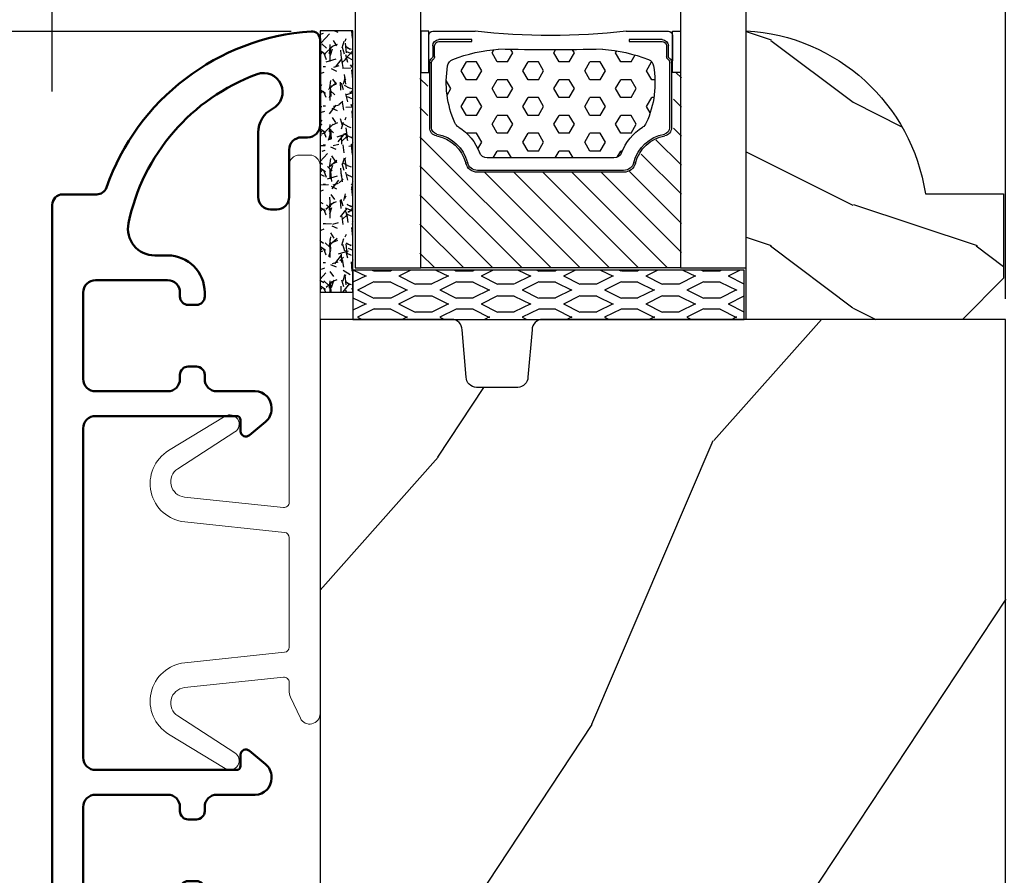
# Model space of a CAD drawing. Units: millimetres. Extents: x 986 to 2100, y -85 to 51.
# Drawn here: x 1237 to 1239, y -56 to -55 of the extents above; entities that cross this region are included whole.
import ezdxf

# ---------------------------------------------------------------- set-up
doc = ezdxf.new("R2010")
doc.units = ezdxf.units.MM
doc.header["$MEASUREMENT"] = 0
doc.header["$PDMODE"] = 3
for name, color, linetype in [('Dimensions', 7, 'Continuous'), ('Glass stop Colonial', 5, 'Continuous'), ('Sash Colonial', 4, 'Continuous'), ('Text English', 7, 'Continuous')]:
    doc.layers.add(name, color=color, linetype=linetype)
doc.styles.add('Century-10', font='GOTHIC.TTF', dxfattribs={"height": 0.3937})
doc.linetypes.add('Amzigzag', pattern='A,0.0001,[136,genltshp.shx,S=0.04,R=0,X=0,Y=0],-11', length=11.0001)
doc.dimstyles.new('1-1', dxfattribs={"dimtxt": 0.3937, "dimasz": 0.3937, "dimexe": 0.03937, "dimexo": 0.03937, "dimgap": 0.3937, "dimtad": 0, "dimtih": 1, "dimtoh": 1, "dimdec": 1, "dimlfac": 25.4, "dimzin": 0, "dimdsep": 46, "dimtxsty": 'Century-10', "dimcen": 0, "dimadec": 1, "dimazin": 0, "dimtfac": 1, "dimtdec": 1, "dimtofl": 0, "dimtmove": 0, "dimatfit": 3, "dimfxl": 0, "dimtolj": 1, "dimtzin": 0, "dimarcsym": 0})

# ---------------------------------------------------------------- blocks, each defined once
blk = doc.blocks.new('*D798')
at = {"layer": 'Defpoints', "color": 0, "transparency": 16777216}
for p in [(1233.13216516666, -54.85051394035229), (1237.515231130453, -54.85051394035229), (1238.030259882664, -58.11062820029801)]:
    blk.add_point(p, dxfattribs=at)
at = {"layer": 'Dimensions', "color": 0, "lineweight": -2, "transparency": 16777216}
for p, q in [((1237.475861130453, -54.85051394035229), (1233.09279516666, -54.85051394035229)), ((1233.13216516666, -55.2442139403523), (1233.13216516666, -55.83180913966573)), ((1233.13216516666, -57.71692820029801), (1233.13216516666, -57.12933300098457)), ((1237.990889882664, -58.11062820029801), (1233.09279516666, -58.11062820029801))]:
    blk.add_line(p, q, dxfattribs=at)
at = {"layer": 'Dimensions', "color": 0, "transparency": 16777216}
for points in [[(1233.066548499993, -55.2442139403523), (1233.197781833326, -55.2442139403523), (1233.13216516666, -54.85051394035229)], [(1233.066548499993, -57.71692820029801), (1233.197781833326, -57.71692820029801), (1233.13216516666, -58.11062820029801)]]:
    blk.add_solid(points, dxfattribs=at)
at = {"layer": 'Dimensions', "color": 0, "transparency": 16777216, "insert": (1233.132165166659, -56.48057107032549), "char_height": 0.3937, "attachment_point": 5, "style": 'Century-10'}
blk.add_mtext('\\A1;82.8 [3 1/4"]', dxfattribs=at)
blk = doc.blocks.new('*D787')
at = {"layer": 'Defpoints', "color": 0, "transparency": 16777216}
for p in [(1238.842000130453, -53.16961684396249), (1237.019115478942, -55.00501170339153), (1238.842000130453, -55.40143193888946)]:
    blk.add_point(p, dxfattribs=at)
at = {"layer": 'Dimensions', "color": 0, "lineweight": -2, "transparency": 16777216}
for p, q in [((1237.019115478942, -54.96564170339153), (1237.019115478942, -53.13024684396249)), ((1238.842000130453, -55.36206193888946), (1238.842000130453, -53.13024684396249)), ((1237.412815478942, -53.16961684396249), (1238.448300130452, -53.16961684396249)), ((1238.842000130453, -53.16961684396249), (1240.411524738752, -53.16961684396249))]:
    blk.add_line(p, q, dxfattribs=at)
at = {"layer": 'Dimensions', "color": 0, "transparency": 16777216}
for points in [[(1237.412815478942, -53.10400017729582), (1237.412815478942, -53.23523351062915), (1237.019115478942, -53.16961684396249)], [(1238.448300130452, -53.10400017729582), (1238.448300130452, -53.23523351062915), (1238.842000130453, -53.16961684396249)]]:
    blk.add_solid(points, dxfattribs=at)
at = {"layer": 'Dimensions', "color": 0, "transparency": 16777216, "insert": (1242.599088946774, -53.16961684396249), "char_height": 0.3937, "attachment_point": 5, "style": 'Century-10'}
blk.add_mtext('\\A1;46.3 [1 13/16"]', dxfattribs=at)
blk = doc.blocks.new('*D791')
at = {"layer": 'Defpoints', "color": 0, "transparency": 16777216}
for p in [(1237.515231130453, -54.85051394035229), (1235.297548781051, -56.89697245322328), (1237.042737478942, -56.89697245322328)]:
    blk.add_point(p, dxfattribs=at)
at = {"layer": 'Dimensions', "color": 0, "lineweight": -2, "transparency": 16777216}
for p, q in [((1235.297548781051, -54.45681394035229), (1235.297548781051, -54.0631139403523)), ((1237.475861130453, -54.85051394035229), (1235.258178781051, -54.85051394035229)), ((1237.003367478942, -56.89697245322328), (1235.258178781051, -56.89697245322328)), ((1235.297548781051, -57.29067245322328), (1235.297548781051, -57.68437245322328))]:
    blk.add_line(p, q, dxfattribs=at)
at = {"layer": 'Dimensions', "color": 0, "transparency": 16777216}
for points in [[(1235.231932114384, -54.45681394035229), (1235.363165447718, -54.45681394035229), (1235.297548781051, -54.85051394035229)], [(1235.231932114384, -57.29067245322328), (1235.363165447718, -57.29067245322328), (1235.297548781051, -56.89697245322328)]]:
    blk.add_solid(points, dxfattribs=at)
at = {"layer": 'Dimensions', "color": 0, "transparency": 16777216, "insert": (1235.297548781051, -55.87374319678813), "char_height": 0.3937, "attachment_point": 5, "style": 'Century-10'}
blk.add_mtext('\\A1;52.0 [2 1/16"]', dxfattribs=at)
blk = doc.blocks.new('V-042')
h = blk.add_hatch()
h.set_pattern_fill('HEX', scale=4, style=0)
h.set_pattern_definition([(0, (-287.4581101923186, 1960.29514648825), (0, 0.8660254037844386), [0.5, -1]), (120, (-287.4581101923186, 1960.29514648825), (-0.75, -0.4330127018922191), [0.4999999999999996, -0.9999999999999992]), (59.99999999999999, (-286.9581101923186, 1960.29514648825), (-0.7499999999999999, 0.4330127018922194), [0.5, -1])])
h.paths.add_polyline_path([(12.0242179772126, 10.62368122440758, -0.01058813628495929), (6.975782022788916, 10.62368122440796, 0.07655626028520156), (4.746910343559633, 10.12808478556243, 0.2636850920181423), (4.497782310367621, 9.822240287701614, 0.1486430742431024), (4.852010365365453, 7.052547432361989, 0.145267260748157), (5.0376591025477, 6.836927438697027, -0.1572620534238645), (6.05039310008974, 5.603333331706768, 0.3080691872821474), (6.422534053075195, 5.349999998373494), (12.57746594692503, 5.349999998373494, 0.3080691872803069), (12.94960689990681, 5.603333331708217, -0.1572620534238413), (13.96234089745465, 6.836927438693424, 0.1452672607479057), (14.1479896346292, 7.05254743236439, 0.148643074243046), (14.50221768963474, 9.822240287702012, 0.2636850920185184), (14.25308965643984, 10.1280847855611, 0.07655626028514052)])
h = blk.add_hatch()
h.set_pattern_fill('ANSI31', scale=8, style=0)
h.set_pattern_definition([(45, (-287.4581101923186, 1960.29514648825), (-0.7071067811865476, 0.7071067811865476), [])])
h.paths.add_polyline_path([(12.52095870867493, 4.649999998385965), (6.480741221387461, 4.649999998385965), (5.856637523691461, 4.650296192671021, -0.3414039312993768), (5.276010893879629, 5.099058888069067, 0.2909450072482266), (3.857872961523753, 6.419470534126731, -0.361442010360135), (3.530849965030484, 6.812757143311273), (3.530849965036623, 9.499999999998408), (3.150849965037651, 9.499999999998408), (3.150849965037651, 0), (15.85084996503747, 0), (15.85084996503747, 9.499999999998408), (15.47084996503759, 9.499999999998408), (15.47084996504464, 6.812757143311273, -0.361442010358463), (15.14382696855091, 6.419470534129914, 0.2909450072481536), (13.72568903619958, 5.09905888806793, -0.3411389941978187), (13.14563192558944, 4.650296462959886)])
at = {"color": 7, "linetype": 'Amzigzag', "ltscale": 1.5}
blk.add_line((-2.70042511299016, 34.79851369385051), (21.22461951142259, 34.79851369385051), dxfattribs=at)
at = {"color": 181, "linetype": 'Continuous', "lineweight": 25}
for p, q in [((5.829999999987649, 11.49999999999841), (3.7800000000002, 11.49999999999841)), ((15.22000000000003, 11.49999999999841), (13.17000000001258, 11.49999999999841)), ((3.579999999999927, 11.29999999999859), (3.579999999999927, 10.0809027799985)), ((4.078469536299963, 11.09714386614837), (5.678469536287594, 11.09714386614837)), ((5.678469536287594, 11.00714386614868), (4.078469536299963, 11.00714386614868)), ((5.678469536287594, 11.09714386614837), (5.678469536287594, 11.00714386614868)), ((13.32153046370013, 11.09714386614837), (14.92153046370004, 11.09714386614837)), ((13.32153046370013, 11.00714386614868), (13.32153046370013, 11.09714386614837)), ((14.92153046370004, 11.00714386614868), (13.32153046370013, 11.00714386614868)), ((15.42000000000007, 10.0809027799985), (15.42000000000007, 11.29999999999859)), ((3.778469536300236, 10.28012240339854), (3.778469536300236, 10.79714386614864)), ((3.868469536299926, 10.79714386614864), (3.868469536299926, 10.28012240339854)), ((15.13153046370007, 10.28012240339854), (15.13153046370007, 10.79714386614864)), ((15.22153046370022, 10.79714386614864), (15.22153046370022, 10.28012240339854)), ((3.715435414600051, 10.17620114553597), (3.73861402577495, 10.19538899443592)), ((3.796004971712591, 10.12606165982356), (3.772826360537692, 10.10687381092362)), ((15.22717363946253, 10.10687381092362), (15.20399502828764, 10.12606165982356)), ((15.26138597422505, 10.19538899443592), (15.28456458540018, 10.17620114553597)), ((3.624913998212833, 9.950006602136227), (3.629150034962549, 9.950006602136227)), ((3.629150034962549, 9.950006602136227), (3.629150034962549, 9.99275714331111)), ((3.629150034962549, 9.950006602136227), (3.629150034962549, 6.812757143311273)), ((3.719150034962695, 9.99275714331111), (3.719150034962695, 6.812757143311273)), ((15.28084996503753, 6.812757143311273), (15.28084996503753, 9.99275714331111)), ((15.37084996503768, 9.99275714331111), (15.37084996503768, 9.950006602136227)), ((15.37084996503768, 9.950006602136227), (15.37508600178762, 9.950006602136227)), ((15.37084996503768, 6.812757143311273), (15.37084996503768, 9.950006602136227)), ((6.422534053075196, 5.349999998373505), (12.57746594692503, 5.349999998373505)), ((5.954937588825032, 4.740296192673441), (6.579041291312478, 4.739999998386111)), ((5.954937588825032, 4.650296192673295), (6.579041291312478, 4.649999998385965)), ((6.579041291312478, 4.739999998386111), (12.42095870867502, 4.739999998386111)), ((6.579041291312478, 4.649999998385965), (12.42095870867502, 4.649999998385965)), ((12.42095870867502, 4.739999998386111), (13.04506241117519, 4.740296192673441)), ((12.42095870867502, 4.649999998385965), (13.04506241117519, 4.650296192673295))]:
    blk.add_line(p, q, dxfattribs=at)
at = {"color": 5}
blk.add_line((3.200000000000045, 0), (15.80000000000018, 0), dxfattribs=at)
for points in [[(3.200000000000045, 34.79851369385051), (3.200000000000045, 0), (0, 0), (0, 34.79851369385051)], [(19, 34.79851369385051), (19, 0), (15.80000000000018, 0), (15.80000000000018, 34.79851369385051)]]:
    blk.add_lwpolyline(points, dxfattribs=at)
for points in [[(3.200000000000045, 9.499999999998408), (3.579999999999927, 9.499999999998408), (3.579999999999927, 11.49999999999841), (3.200000000000045, 11.49999999999841)], [(15.80000000000018, 9.499999999998408), (15.42000000000007, 9.499999999998408), (15.42000000000007, 11.49999999999841), (15.80000000000018, 11.49999999999841)]]:
    blk.add_lwpolyline(points, close=True, dxfattribs=at)
at = {"color": 181, "linetype": 'Continuous', "lineweight": 25}
for centre, radius, start, end in [((3.7800000000002, 11.29999999999859), 0.2000000000000455, 90, 180), ((9.499999999993854, 45.07225012036891), 33.77225011966002, 263.7613993379575, 276.2386006620426), ((15.22000000000003, 11.29999999999859), 0.2000000000000455, 0, 90), ((4.078469536299963, 10.79714386614864), 0.2999999999999617, 90, 180), ((4.078469536299963, 10.79714386614864), 0.2099999999999618, 90, 180), ((14.92153046370004, 10.79714386614864), 0.2999999999999617, 0, 90), ((14.92153046370004, 10.79714386614864), 0.2099999999999654, 0, 90), ((7.470266914075182, 3.139999995873723), 7.500000002535077, 93.78032849573468, 111.2915739133364), ((9.500000000011203, 129.8106147255348), 119.2136602650827, 268.7867342938476, 271.2132657062721), ((11.52973308592505, 3.139999995873723), 7.500000002535077, 68.70842608666437, 86.21967150426532), ((3.790064175737825, 10.07982775782352), 0.2100669264910994, 179.7067862955089, 218.1701594432899), ((3.867295065237613, 9.99275714331111), 0.2381450302755184, 129.6188297048955, 180), ((3.867295065237613, 9.99275714331111), 0.148145030275522, 129.618829704979, 180), ((3.668469536300108, 10.28012240339854), 0.1099999999990082, 309.6188297048956, 0), ((3.668469536300108, 10.28012240339854), 0.1999999999990081, 309.6188297048956, 0), ((4.892156027262445, 9.755386930261238), 0.3999999999755061, 111.2915739132246, 170.3788098722446), ((14.10784397273756, 9.755386930261238), 0.3999999999755027, 9.621190127755456, 68.70842608677543), ((15.33153046370012, 10.28012240339854), 0.1999999999990061, 180, 230.3811702951038), ((15.33153046370012, 10.28012240339854), 0.1099999999990047, 180, 230.3811702951038), ((15.13270493476261, 9.99275714331111), 0.148145030275522, 0, 50.38117029502104), ((15.13270493476261, 9.99275714331111), 0.2381450302755184, 0, 50.38117029510446), ((15.20993582425012, 10.07982775782352), 0.2100669264910994, 321.8298405567101, 0.2932137044910743), ((9.23026691343739, 9.019999998360845), 4.800000000013958, 170.3788098722446, 204.197670639406), ((9.76973308656261, 9.019999998360845), 4.800000000013958, 335.8023293605938, 9.621190127755456), ((4.02915003496264, 6.812757143311273), 0.4000000000071304, 180, 259.487938528971), ((4.02915003496264, 6.812757143311273), 0.3100000000071432, 180, 259.487938528971), ((5.308078755787392, 7.25749040798587), 0.4999999999996283, 204.197670639406, 237.2592076313481), ((3.631476905687578, 4.649999998373687), 2.600000000001068, 21.51018826678256, 57.25920763134807), ((15.36852309431265, 4.649999998373687), 2.600000000001068, 122.7407923686519, 158.4898117332174), ((13.69192124421261, 7.25749040798587), 0.4999999999996266, 302.7407923686519, 335.8023293605938), ((14.97084996503759, 6.812757143311273), 0.3100000000071504, 280.5120614710281, 0), ((14.97084996503759, 6.812757143311273), 0.4000000000071255, 280.5120614710281, 0), ((3.626695112337529, 4.643852909823408), 1.805927364798801, 14.59957465771862, 79.48793852897185), ((3.626695112337529, 4.643852909823408), 1.895927364798737, 14.59957465771862, 79.48793852897185), ((15.37330488766247, 4.643852909823408), 1.895927364798735, 100.5120614710281, 165.4004253422814), ((15.37330488766247, 4.643852909823408), 1.805927364798811, 100.5120614710281, 165.4004253422814), ((6.422534053075196, 5.749999998373596), 0.4000000000001016, 201.5101882667825, 270), ((12.57746594692503, 5.749999998373596), 0.4000000000001016, 270, 338.4898117332172), ((5.954937588825032, 5.250296192660926), 0.5999999999899248, 194.5995746577184, 270), ((5.954937588825032, 5.250296192660926), 0.5099999999899207, 194.5995746577184, 270), ((13.04506241117519, 5.250296192660926), 0.5099999999899261, 270, 345.4004253422814), ((13.04506241117519, 5.250296192660926), 0.5999999999899243, 270, 345.4004253422814)]:
    blk.add_arc(centre, radius, start, end, dxfattribs=at)
blk = doc.blocks.new('V-006')
h = blk.add_hatch()
h.set_pattern_fill('GRAVEL', color=5, scale=0.075, style=0)
h.set_pattern_definition([(228.0128, (-26.72399009913994, -53.63578469025791), (-15.24001294942201, -17.14502106713443), [0.25629075, -25.372875]), (184.9697, (-26.89544009913994, -53.82628469025791), (22.86003697963434, 1.904986556540594), [0.43980375, -43.54049999999999]), (132.5104, (-27.33359009913994, -53.86438469025791), (19.04998613874877, -20.95502046934531), [0.3101114999999999, -30.701025]), (267.2737, (-28.07654009913994, -54.34063469025791), (1.904991728121129, 38.09998774002482), [0.40050375, -39.6498]), (292.8337, (-28.09559009913994, -54.74068469025791), (-9.525027041626428, 22.86001299753833), [0.3927255, -38.87985]), (357.2737, (-27.94319009913994, -55.10263469025791), (-38.09998774002482, 1.904991728121131), [0.40050375, -39.6498]), (37.6942, (-27.54314009913994, -55.12168469025791), (-24.76501564592995, -19.04998301773867), [0.5296454999999999, -52.434825]), (72.2553, (-27.12404009913994, -54.79783469025791), (13.3350266741004, 41.91001215452729), [0.50004, -49.503975]), (121.4296, (-26.97164009913994, -54.32158469025791), (-15.24000392644836, 24.76497086997952), [0.40185975, -39.784125]), (175.2364, (-27.18119009913994, -53.97868469025791), (20.95498353979084, -1.904982122040867), [0.4587847499999998, -22.48042499999999]), (222.3974, (-27.63839009913994, -53.94058469025791), (-22.86000068792978, -20.95497273797773), [0.5933085, -58.7376]), (138.8141, (-26.19059009913994, -54.35968469025791), (-13.33499150566855, 11.429982417843), [0.20250375, -20.04795]), (171.4692, (-26.34299009913994, -54.22633469025791), (24.76496219669355, -3.810009600034274), [0.3852614999999997, -38.14094999999997]), (225, (-26.72399009913994, -54.16918469025791), (-2.664535259100376e-16, -1.904998701525148), [0.26940675, -2.4246675]), (203.1986, (-26.85734009913994, -53.94058469025791), (9.525032119193124, 3.810016705729698), [0.14508075, -14.36295]), (291.8014, (-26.99069009913994, -53.99773469025791), (-1.905001336420882, 5.715003681548898), [0.2051745, -10.0536]), (30.9638, (-26.91449009913994, -54.18823469025791), (5.71499396610617, 3.810002968995414), [0.3332399999999998, -10.77472499999999]), (161.5651, (-26.62874009913994, -54.01678469025791), (3.810001738635735, -1.904997166848807), [0.24096525, -5.783174999999999]), (16.38950000000001, (-28.09559009913994, -53.99773469025791), (19.05001051047701, 5.714988112475853), [0.337566, -33.4191]), (70.3462, (-27.77174009913994, -53.90248469025791), (-7.619978766507381, -20.95497036640875), [0.28319925, -28.03664999999999]), (293.1986, (-26.62874009913994, -53.63578469025791), (-3.810016705729698, 9.525032119193124), [0.29016, -14.2179]), (343.6105, (-26.51444009913994, -53.90248469025791), (-19.05001051047701, 5.714988112475859), [0.3375659999999998, -33.41909999999997]), (339.444, (-28.09559009913994, -55.17883469025791), (-9.525011823191932, 3.809995377037603), [0.32552625, -15.950775]), (294.7751, (-27.79079009913994, -55.29313469025791), (-9.52497780272013, 20.9549902696175), [0.2727539999999997, -27.00269999999999]), (66.80140000000002, (-26.60969009913994, -55.54078469025791), (3.810016705729701, 9.525032119193124), [0.29016, -14.2179]), (17.35400000000001, (-26.49539009913994, -55.27408469025791), (-24.76500133639497, -7.619988506704224), [0.31933725, -31.6143]), (69.444, (-27.54314009913994, -55.54078469025791), (-3.809995377037608, -9.52501182319193), [0.1627635, -16.1136]), (101.3098999999999, (-26.72399009913994, -55.54078469025791), (-1.904990597165511, 7.619975595676966), [0.09713624999999998, -9.616499999999998]), (165.9638, (-26.74304009913994, -55.44553469025791), (5.715004016022879, -1.904996703092731), [0.3927255, -7.4617875]), (186.0090000000001, (-27.12404009913994, -55.35028469025791), (19.04997190832096, 1.904995551410894), [0.36395025, -36.03105]), (303.6901, (-26.91449009913994, -54.35968469025791), (-1.905000653480424, 3.809996324423879), [0.274743, -6.593834999999999]), (353.1572, (-26.76209009913994, -54.58828469025791), (32.38501339248256, -3.810017063741129), [0.4796677499999999, -47.48699999999999]), (60.94540000000001, (-26.28584009913994, -54.64543469025791), (-7.619982274371817, -13.33496820812559), [0.196131, -19.41705]), (90, (-26.19059009913994, -54.47398469025791), (-1.905, 1.905), [0.1143, -1.7907]), (120.2564, (-27.16214009913994, -55.29313469025791), (7.619983850127083, -13.33499327435817), [0.26465025, -26.200425]), (48.01279999999999, (-27.29549009913994, -55.06453469025791), (15.240012949422, 17.14502106713443), [0.51258225, -25.1166]), (0, (-26.95259009913994, -54.68353469025791), (1.905, 1.905), [0.4953, -1.4097]), (325.3048, (-26.45729009913994, -54.68353469025791), (-19.04996699321526, 13.33500126786357), [0.3012075, -29.819475]), (254.0546, (-26.20964009913994, -54.85498469025791), (-1.905004859776106, -7.620018152402721), [0.27737175, -13.591275]), (207.646, (-26.28584009913994, -55.12168469025791), (-36.19498728676704, -19.05001198104254), [0.4516087499999999, -44.709375]), (175.4261, (-26.68589009913994, -55.33123469025791), (-24.76500570356064, 1.904990783414596), [0.4777717499999997, -47.29934999999997]), (175.4261, (-26.68589009913994, -55.33123469025791), (-24.76500570356064, 1.904990783414596), [0.4777717499999997, -47.29934999999997])])
h.paths.add_polyline_path([(6.356499999999983, 0), (6.356499999999983, 1.599999999999909), (-6.356499999999983, 1.599999999999909), (-6.356499999999983, 0)])
at = {"color": 5}
blk.add_line((-6.356499999999983, 0), (-6.356499999999983, 1.599999999999909), dxfattribs=at)
blk.add_lwpolyline([(-6.356499999999983, 0), (-6.356499999999983, 1.599999999999909), (6.356499999999983, 1.599999999999909), (6.356499999999983, 0)], close=True, dxfattribs=at)
blk = doc.blocks.new('D-059')
h = blk.add_hatch()
h.set_pattern_fill('WOOD1', color=1, scale=10, style=0, pattern_type=2)
h.set_pattern_definition([(216.8699, (-335.2538867572125, -33.64992441792981), (29.99999917824452, 20.00000123263317), [5, -45]), (206.5651, (-329.2538867572125, -36.64992441792981), (-9.999991579409075, -10.00001309396381), [11.18034, -11.18034]), (198.4349, (-329.2538867572125, -41.64992441792981), (-20.00000434592961, -9.999984032227081), [6.32456, -25.29822])])
edge = h.paths.add_edge_path()
edge.add_line((-10.50000000000006, 0), (0, 0))
edge.add_line((0, 0), (0, 14.02984241998706))
edge.add_arc((0.5386931613429997, 4.701431212199643), 9.34395237485999, 93.30502196043827, 171.3918283291595)
edge.add_line((-8.699999999999818, 6.099999999999909), (-12.5, 6.099999999999909))
edge.add_line((-12.5, 6.099999999999909), (-12.50000000000006, 2))
edge.add_line((-12.50000000000006, 2), (-10.50000000000006, 0))
at = {"color": 4}
blk.add_lwpolyline([(-10.50000000000006, 0), (0, 0), (0, 14.02984241998706, 0.3545448909899596), (-8.699999999999818, 6.099999999999909), (-12.5, 6.099999999999909), (-12.50000000000006, 2)], format="xyb", close=True, dxfattribs=at)
blk = doc.blocks.new('BB-098')
h = blk.add_hatch()
h.set_pattern_fill('WOOD1', color=1, scale=30, angle=30, pattern_type=2)
h.set_pattern_definition([(246.8699, (-4.607695154586734, 31.98076211353316), (47.94228235666637, 96.96152619690801), [15, -135]), (236.5651, (15.48076211353316, 33.18653347947321), (-10.98072059525049, -40.98078350176264), [33.54102, -33.54102]), (228.4349, (22.98076211353316, 20.19615242270663), (-36.96155946978204, -55.9807271469366), [18.97368, -75.89466])])
h.paths.add_polyline_path([(-14, -30.8768754935736), (-14, -31.3768754935736, 0.4142135623730949), (-13.5, -31.8768754935736), (-4.000000000000004, -31.8768754935736, 0.4142135623730951), (0, -27.8768754935736), (7.105427357601002e-15, 7.105427357601002e-15), (-22.5, 1.06581410364015e-14, 0.4142135623730951), (-23, -0.4999999999999893), (-23.19999999999709, -2.8000000000029, -0.4142135623730951), (-23.69999999999709, -3.3000000000029), (-25.69999999999708, -3.3000000000029, -0.3642693064081095), (-26.19249530956472, -2.88630393997024), (-26.40750469044109, -0.4136960600326702, 0.364269306408124), (-26.90000000000873, 1.4210854715202e-14), (-33.3000000000029, 1.4210854715202e-14), (-33.30000000000292, -37.9868050376899), (-28.5734636007469, -37.9868050376899, 0.4121604057548758), (-27.57348820575051, -36.99381998032288), (-27.49864887779404, -30.87687549357359)])
at = {"color": 4}
blk.add_lwpolyline([(-27.49864887779404, -30.87687549357359), (-14, -30.8768754935736), (-14, -31.3768754935736, 0.414213562373095), (-13.5, -31.8768754935736), (-4.000000000000004, -31.8768754935736, 0.414213562373095), (0, -27.8768754935736), (7.105427357601002e-15, 7.105427357601002e-15), (-22.5, 1.06581410364015e-14, 0.414213562373095), (-23, -0.4999999999999893), (-23.19999999999709, -2.8000000000029, -0.414213562373095), (-23.69999999999709, -3.300000000002898), (-25.69999999999709, -3.300000000002898, -0.414213562373095), (-26.19999999999709, -2.800000000002896), (-26.40000000000873, -0.4999999999999858, 0.414213562373095), (-26.90000000000873, 1.4210854715202e-14), (-33.3000000000029, 1.4210854715202e-14), (-33.30000000000292, -37.9868050376899), (-28.57346360075462, -37.9868050376899, 0.4091108014279708), (-27.57361590558139, -37.00425744412495)], format="xyb", close=True, dxfattribs=at)
blk = doc.blocks.new('BB-089')
at = {"color": 181}
blk.add_line((5.030826649614028, -10.69999999999709), (5.030826649614028, -10.69999999999709), dxfattribs=at)
at = {"color": 181, "lineweight": 50}
blk.add_lwpolyline([(-46.97924132182561, -0.4269493281708492, -0.434102458797881), (-46.58015018723381, 3.637978807091713e-12), (-42.4320319135004, 9.094947017729282e-12, -0.4142135623722903), (-41.83203191350003, -0.5999999999912689), (-41.83203191350003, -0.9000000000032742, 0.414213562371763), (-41.23203191349785, -1.500000000001819), (-38.93203191349858, -1.500000000001819, -0.414213562373095), (-38.33203191349821, -2.100000000002183), (-38.33203191349821, -2.400000000005093, -0.414213562373095), (-38.93203191349858, -3.000000000003638), (-42.07461435146251, -3.000000000001819, -0.2779603782640859), (-43.22388416152353, -2.307600941057899, 0.9349184166584277), (-44.90197686280044, -3.055151374101115, 0.2592592214917639), (-37.65783473782176, -9.301980043501317, 0.4753869667671996), (-36.09413967708679, -8.029005214426434), (-36.09413967708679, -7.401389573418783, -0.4142135623725632), (-34.2941396770857, -5.601389573421329), (-34.09413967708497, -5.601389573421329, -0.414213562373095), (-33.69413967708533, -6.001389573420965), (-33.69413967708533, -6.401389573418783, -0.414213562373095), (-34.09413967708497, -6.801389573418419), (-34.29413967708388, -6.801389573420238, 0.414213562373095), (-34.89413967708424, -7.401389573419692), (-34.89413967708424, -10.90136275108671, 0.4142135623730949), (-34.29413967708388, -11.50136275108525), (-30.09413967708497, -11.50136275108707, 0.414213562373896), (-29.4941396770846, -10.90136275108671), (-29.4941396770846, -7.401389573420602, 0.4142135623722904), (-30.09413967708497, -6.801389573418419), (-30.2941396770857, -6.801389573418419, -0.414213562373095), (-30.69413967708533, -6.401389573418783), (-30.69413967708533, -6.001389573420965, -0.414213562373095), (-30.2941396770857, -5.601389573421329), (-30.09413967708497, -5.601389573423148, 0.414213562373095), (-29.4941396770846, -5.001389573422784), (-29.4941396770846, -3.155889573419699, -0.414213562373095), (-28.69413967708533, -2.355889573420427), (-28.63046387147318, -2.355889573420427, -0.2244763270160046), (-28.01221243436163, -2.648183791978568), (-27.37091637238154, -3.429112878126034, -0.6681786379237845), (-27.54769306767776, -3.855889573420427), (-28.09413967708565, -3.855889573420427, 0.4142135623731781), (-28.29413967708564, -4.055889573420473), (-28.29413967708388, -10.90136275108671, 0.414213562373095), (-27.69413967708533, -11.50136275108525), (-11.69413967708533, -11.50136275108525, 0.4142135623733585), (-11.09413967708315, -10.90136275108671), (-11.09413967708491, -4.055889573420359, 0.4142135623730534), (-11.2941396770849, -3.855889573420427), (-11.84058628649109, -3.855889573420427, -0.6681786379196869), (-12.01736298178912, -3.429112878126034), (-11.37606691980903, -2.648183791978568, -0.2244763270160045), (-10.75781548269748, -2.355889573420427), (-10.69413967708533, -2.355889573420427, -0.414213562373095), (-9.89413967708606, -3.155889573419699), (-9.89413967708424, -5.001389573422784, 0.4142135623730949), (-9.294139677085695, -5.601389573423148), (-9.094139677084968, -5.601389573421329, -0.414213562373095), (-8.694139677085332, -6.001389573420965), (-8.694139677085332, -6.401389573418783, -0.414213562373095), (-9.094139677084968, -6.801389573418419), (-9.294139677085695, -6.801389573418419, 0.4142135623730951), (-9.89413967708424, -7.401389573420602), (-9.89413967708424, -10.90136275108671, 0.4142135623730949), (-9.294139677083876, -11.50136275108525), (-5.094139677088606, -11.50136275108525, 0.414213562373095), (-4.494139677090061, -10.90136275108671), (-4.494139677088242, -7.401389573420602, 0.4142135623725677), (-5.094139677088606, -6.801389573418419), (-5.294139677089333, -6.801389573418419, -0.414213562373095), (-5.69413967708897, -6.401389573418783), (-5.69413967708897, -6.001389573420965, -0.414213562373095), (-5.294139677089333, -5.601389573421329), (-5.094139677086787, -5.601389573421329, -0.4142135623725632), (-3.294139677087514, -7.401389573420431), (-3.294139677085184, -7.864077853711876, 0.3419987131196749), (-3.144139679905322, -8.057727017381524, -0.7745966692413964), (-3.144139679905322, -8.445025344720818, 0.3419987131196323), (-3.294139677084786, -8.638674508390523), (-3.294139677084786, -9.864077816112058, 0.341998713119623), (-3.144139679905322, -10.05772697978176, -0.774596669241375), (-3.144139679905322, -10.44502530712106, 0.3419987131196348), (-3.294139677085184, -10.6386744707907), (-3.294139677082057, -11.10136275108528, 0.414213562372559), (-2.894139677082421, -11.50136275108525), (3.09999999998945, -11.50136275108525, 0.414213562373095), (3.699999999987995, -10.90136275108671), (3.699999999989814, -4.200000000002547, 0.414213562373095), (3.299999999990177, -3.80000000000291), (0.3000000000029104, -3.80000000000291, -0.4142135623714979), (-1.30000000000291, -2.200000000010732), (-1.30000000000291, -0.3999999999996362, -0.414213562373095), (-0.9000000000032742, 0), (-0.3999999999996362, 0, -0.414213562373095), (0, -0.3999999999996362), (-1.818989403545856e-12, -2.200000000002547, 0.3168089529982038), (0.198943749504906, -2.482467049825573, 0.3848691880012012), (0.5088325008109678, -2.354645029663516, -0.4207596768583059), (0.7794303766495432, -2.262122160259423), (1.213345373333141, -2.480949184213387, 0.1682775418291179), (1.310655821711407, -2.494033438688348, 0.220674392027259), (1.514072195968765, -2.344419268050842, -0.4039525268301628), (1.779430376649543, -2.262122160259423), (2.213345373333141, -2.480949184213387, 0.1682775418291179), (2.310655821711407, -2.494033438688348, 0.220674392027259), (2.514072195968765, -2.344419268050842, -0.4039525268301628), (2.779430376649543, -2.262122160259423), (3.213345373324046, -2.480949184213387, 0.1682775418299999), (3.310655821711407, -2.494033438688348, 0.2206743920232278), (3.514072195968765, -2.344419268049933, -0.4039525268314559), (3.779430376649543, -2.262122160255785), (4.219260959958774, -2.483932464871032, 0.117305786234003), (4.286804241295613, -2.500000000003638), (4.600000000024011, -2.500000000029104, -0.4142135623488499), (4.999999999992724, -2.900000000026921), (4.999999999990905, -12.40136275109035, -0.414213562373095), (4.39999999999236, -13.00136275108889), (-38.55963304952456, -13.00136275108889, -0.414213562373095), (-39.05963304952456, -12.50136275108889), (-39.05963304952456, -10.84660312246342, 0.3190548087954465), (-39.39505248279329, -10.37446623865253, -0.300580433036906)], format="xyb", close=True, dxfattribs=at)
blk = doc.blocks.new('V-077-1')
h = blk.add_hatch()
h.set_pattern_fill('EXM', color=181, scale=4, style=0, pattern_type=2)
h.set_pattern_definition([(153.4349, (-116.0176852563693, -130.1724882154094), (3.999996631763632, -4.000005237585522), [0.8944280000000001, -8.049844]), (26.5651, (-118.8176852563693, -130.4524882154094), (3.999996631763631, 4.000005237585523), [0.8944280000000001, -8.049844]), (0, (-118.0176852563693, -130.0524882154094), (4, 4), [0.8, -3.2]), (333.4349, (-117.2176852563693, -130.0524882154094), (-3.999996631763631, 4.000005237585523), [0.8944280000000001, -8.049844]), (206.5651, (-116.4176852563693, -130.4524882154094), (-3.99999663176363, -4.000005237585523), [0.8944280000000001, -8.049844]), (180, (-117.2176852563693, -130.8524882154094), (-4.000000000000001, -4), [0.8, -3.2]), (153.4349, (-118.0176852563693, -130.8524882154094), (3.999996631763632, -4.000005237585522), [0.8944280000000001, -8.049844]), (26.5651, (-116.8176852563693, -131.0924882154094), (3.999996631763631, 4.000005237585523), [0.8944280000000001, -8.049844]), (153.4349, (-116.0176852563693, -131.4924882154094), (3.999996631763632, -4.000005237585522), [0.8944280000000001, -8.049844]), (26.5651, (-118.8176852563693, -131.7724882154094), (3.999996631763631, 4.000005237585523), [0.8944280000000001, -8.049844]), (0, (-118.0176852563693, -131.3724882154094), (4, 4), [0.8, -3.2]), (333.4349, (-117.2176852563693, -131.3724882154094), (-3.999996631763631, 4.000005237585523), [0.8944280000000001, -8.049844]), (206.5651, (-116.4176852563693, -131.7724882154094), (-3.99999663176363, -4.000005237585523), [0.8944280000000001, -8.049844]), (180, (-117.2176852563693, -132.1724882154094), (-4.000000000000001, -4), [0.8, -3.2]), (153.4349, (-118.0176852563693, -132.1724882154094), (3.999996631763632, -4.000005237585522), [0.8944280000000001, -8.049844]), (26.5651, (-116.8176852563693, -132.4524882154094), (3.999996631763631, 4.000005237585523), [0.8944280000000001, -8.049844]), (153.4349, (-116.0176852563693, -132.8524882154094), (3.999996631763632, -4.000005237585522), [0.8944280000000001, -8.049844]), (26.5651, (-116.8176852563693, -133.7724882154094), (3.999996631763631, 4.000005237585523), [0.8944280000000001, -8.049844]), (26.5651, (-118.8176852563693, -133.0924882154094), (3.999996631763631, 4.000005237585523), [0.8944280000000001, -8.049844]), (0, (-118.0176852563693, -132.6924882154094), (4, 4), [0.8, -3.2]), (333.4349, (-117.2176852563693, -132.6924882154094), (-3.999996631763631, 4.000005237585523), [0.8944280000000001, -8.049844]), (206.5651, (-116.4176852563693, -133.0924882154094), (-3.99999663176363, -4.000005237585523), [0.8944280000000001, -8.049844]), (180, (-117.2176852563693, -133.4924882154094), (-4.000000000000001, -4), [0.8, -3.2]), (153.4349, (-118.0176852563693, -133.4924882154094), (3.999996631763632, -4.000005237585522), [0.8944280000000001, -8.049844]), (0, (-120.0176852563693, -133.3724882154094), (4, 4), [0.8, -3.2]), (333.4349, (-119.2176852563693, -133.3724882154094), (-3.999996631763631, 4.000005237585523), [0.8944280000000001, -8.049844]), (0, (-120.0176852563693, -132.0524882154094), (4, 4), [0.8, -3.2]), (333.4349, (-119.2176852563693, -132.0524882154094), (-3.999996631763631, 4.000005237585523), [0.8944280000000001, -8.049844]), (206.5651, (-118.4176852563693, -132.4524882154094), (-3.99999663176363, -4.000005237585523), [0.8944280000000001, -8.049844]), (180, (-119.2176852563693, -132.8524882154094), (-4.000000000000001, -4), [0.8, -3.2]), (0, (-120.0176852563693, -130.6924882154094), (4, 4), [0.8, -3.2]), (333.4349, (-119.2176852563693, -130.6924882154094), (-3.999996631763631, 4.000005237585523), [0.8944280000000001, -8.049844]), (206.5651, (-118.4176852563693, -131.0924882154094), (-3.99999663176363, -4.000005237585523), [0.8944280000000001, -8.049844]), (180, (-119.2176852563693, -131.4924882154094), (-4.000000000000001, -4), [0.8, -3.2]), (206.5651, (-118.4176852563693, -129.7724882154094), (-3.99999663176363, -4.000005237585523), [0.8944280000000001, -8.049844]), (180, (-119.2176852563693, -130.1724882154094), (-4.000000000000001, -4), [0.8, -3.2])])
h.paths.add_polyline_path([(-2.399553977738833e-07, -2.399999956546111), (18.9999997600446, -2.399999956546111), (18.9999997600446, 4.345389470472583e-08), (-2.399553977738833e-07, 4.345389470472583e-08)])
at = {"color": 181}
blk.add_lwpolyline([(0, -2.400000000000006), (19, -2.400000000000006), (19, 0), (0, 0)], close=True, dxfattribs=at)
blk = doc.blocks.new('BB-092')
at = {"color": 2, "linetype": 'Continuous', "lineweight": 15}
blk.add_lwpolyline([(2.597783700373113, 1.499999999999822), (-2.730749096794896, 1.499999999999822, -0.3838640350354224), (-2.979379570636909, 1.72386788418293), (-3.488832725155405, 6.570990868626545, 0.7174900197996413), (-6.954586739084945, 7.35088035950519), (-8.625728808637902, 4.609211286280974, 0.9872561786073514), (-7.863370023673994, 4.131010644997779), (-6.072300220241502, 6.90664892500336, -0.7078204945209061), (-4.696221007820256, 6.578396347450557), (-4.191482698210891, 1.776132115816658, -0.4452286853085292), (-4.440113172053131, 1.499999999999822), (-4.838805572295129, 1.499999999999822, 0.1095178116832467), (-5.155769268600622, 1.429730840277323), (-6.177791829081158, 0.9531538935182695, 0.8025848516715607), (-5.966482698210527, 4.973799150320701e-14), (20.68351730178956, -1.77635683940025e-13, 0.414213562373095), (21.18351730178956, 0.5000000000000497), (21.18351730178911, 0.9999999999998224, 0.414213562373095), (20.68351730178956, 1.499999999999822), (4.30714777563135, 1.499999999999822, -0.4452286853085293), (4.058517301789337, 1.776132115816715), (4.563255611398475, 6.578396347450557, -0.7078204945209227), (5.939334823820289, 6.906648925003587), (7.730404627252213, 4.131010644997382, 0.9872561786073518), (8.492763412216576, 4.609211286281258), (6.821621342663278, 7.350880359505076, 0.7174900197996411), (3.355867328734078, 6.570990868626829), (2.846414174215354, 1.723867884182987, -0.3838640350354225)], format="xyb", close=True, dxfattribs=at)
blk = doc.blocks.new('*D1089')
at = {"layer": 'Defpoints', "color": 0, "transparency": 16777216}
for p in [(1238.488910662744, -43.37428774264938), (1231.511919239814, -58.11062820029803), (1238.030259882664, -58.11062820029802)]:
    blk.add_point(p, dxfattribs=at)
at = {"layer": 'Text English', "color": 0, "lineweight": -2, "transparency": 16777216}
for p, q in [((1238.449540662744, -43.37428774264938), (1231.472549239814, -43.37428774264939)), ((1231.511919239814, -43.76798774264939), (1231.511919239814, -48.92918978656549)), ((1231.511919239814, -57.71692820029803), (1231.511919239814, -52.55572615638194)), ((1237.990889882664, -58.11062820029802), (1231.472549239814, -58.11062820029803))]:
    blk.add_line(p, q, dxfattribs=at)
at = {"layer": 'Text English', "color": 0, "transparency": 16777216}
for points in [[(1231.446302573147, -43.76798774264939), (1231.57753590648, -43.76798774264939), (1231.511919239814, -43.37428774264939)], [(1231.446302573147, -57.71692820029803), (1231.57753590648, -57.71692820029803), (1231.511919239814, -58.11062820029803)]]:
    blk.add_solid(points, dxfattribs=at)
at = {"layer": 'Text English', "color": 0, "transparency": 16777216, "insert": (1231.511919239813, -50.74245797147405), "char_height": 0.3937, "attachment_point": 5, "rotation": 90, "style": 'Century-10'}
blk.add_mtext('\\A1;FRAME SIZE', dxfattribs=at)
blk = doc.blocks.new('*D1090')
at = {"layer": 'Defpoints', "color": 0, "transparency": 16777216}
for p in [(1237.515231130454, -46.62901470786214), (1233.13216516666, -54.8505139403523), (1237.515231130453, -54.8505139403523)]:
    blk.add_point(p, dxfattribs=at)
at = {"layer": 'Text English', "color": 0, "lineweight": -2, "transparency": 16777216}
for p, q in [((1237.475861130454, -46.62901470786214), (1233.09279516666, -46.62901470786214)), ((1233.13216516666, -47.02271470786214), (1233.13216516666, -48.57173791350219)), ((1233.13216516666, -54.4568139403523), (1233.13216516666, -52.90779073471225)), ((1237.475861130453, -54.8505139403523), (1233.09279516666, -54.8505139403523))]:
    blk.add_line(p, q, dxfattribs=at)
at = {"layer": 'Text English', "color": 0, "transparency": 16777216}
for points in [[(1233.066548499993, -47.02271470786214), (1233.197781833326, -47.02271470786214), (1233.13216516666, -46.62901470786214)], [(1233.066548499993, -54.4568139403523), (1233.197781833326, -54.4568139403523), (1233.13216516666, -54.8505139403523)]]:
    blk.add_solid(points, dxfattribs=at)
at = {"layer": 'Text English', "color": 0, "transparency": 16777216, "insert": (1233.132165166659, -50.73976432410756), "char_height": 0.3937, "attachment_point": 5, "rotation": 90, "style": 'Century-10'}
blk.add_mtext('\\A1;VISIBLE GLASS', dxfattribs=at)

msp = doc.modelspace()

# ---------------------------------------------------------------- block references
at = {"yscale": 0.03937, "zscale": 0.03937}
for name, p, xscale in [('V-042', (1238.345938130453, -55.30300586113552), -0.03937), ('V-077-1', (1237.593971131437, -55.30694395072771), 0.03937), ('BB-098', (1238.842000130453, -55.40143193888946), 0.03937)]:
    msp.add_blockref(name, p, dxfattribs=dict(at, xscale=xscale))
for name, p, xscale, rotation in [('V-006', (1237.593971130453, -55.09933244781438), -0.03937, 90), ('BB-092', (1237.530979130453, -55.92094941839457), 0.03937, 90.00000000000001)]:
    msp.add_blockref(name, p, dxfattribs=dict(at, xscale=xscale, rotation=rotation))
at = {"layer": 'Glass stop Colonial', "xscale": -0.03937, "yscale": 0.03937, "zscale": 0.03937}
msp.add_blockref('D-059', (1238.345938130453, -55.40143086113552), dxfattribs=at)
at = {"layer": 'Sash Colonial', "xscale": 0.03937, "yscale": 0.03937, "zscale": 0.03937, "rotation": 270}
msp.add_blockref('BB-089', (1237.530979130452, -56.7001224532236), dxfattribs=at)

# ---------------------------------------------------------------- dimensions: what is measured, and where the dimension line sits
at = {"layer": 'Dimensions'}
dim = msp.add_linear_dim(base=(1238.842000130453, -53.16961684396249), p1=(1237.019115478942, -55.00501170339153), p2=(1238.842000130453, -55.40143193888946), dimstyle='1-1', dxfattribs=at)
dim.commit()
dim.dimension.update_dxf_attribs({"geometry": '*D787', "text_midpoint": (1242.599088946774, -53.16961684396249), "dimtype": 160})
dim = msp.add_linear_dim(base=(1235.297548781051, -56.89697245322328), p1=(1237.515231130453, -54.85051394035226), p2=(1237.042737478942, -56.89697245322325), angle=90, dimstyle='1-1', override={"dimgap": 2}, dxfattribs=at)
dim.commit()
dim.dimension.update_dxf_attribs({"geometry": '*D791', "text_midpoint": (1235.297548781051, -55.87374319678813), "dimtype": 160})
dim = msp.add_linear_dim(base=(1233.13216516666, -54.85051394035229), p1=(1238.030259882663, -58.11062820029798), p2=(1237.515231130452, -54.85051394035226), angle=90, dimstyle='1-1', dxfattribs=at)
dim.commit()
dim.dimension.update_dxf_attribs({"geometry": '*D798', "text_midpoint": (1233.132165166659, -56.48057107032549), "dimtype": 160})
at = {"layer": 'Text English'}
for base, p1, p2, text, picture, middle in [((1231.511919239814, -58.11062820029803), (1238.488910662743, -43.37428774264936), (1238.030259882663, -58.110628200298), 'FRAME SIZE', '*D1089', (1231.511919239813, -50.74245797147405)), ((1233.13216516666, -54.8505139403523), (1237.515231130453, -46.62901470786213), (1237.515231130453, -54.85051394035227), 'VISIBLE GLASS', '*D1090', (1233.132165166659, -50.73976432410756))]:
    dim = msp.add_linear_dim(base=base, p1=p1, p2=p2, angle=90, text=text, dimstyle='1-1', dxfattribs=at)
    dim.commit()
    dim.dimension.update_dxf_attribs({"geometry": picture, "text_midpoint": middle, "dimtype": 160, "text_rotation": 90})

doc.saveas('drawing.dxf')
